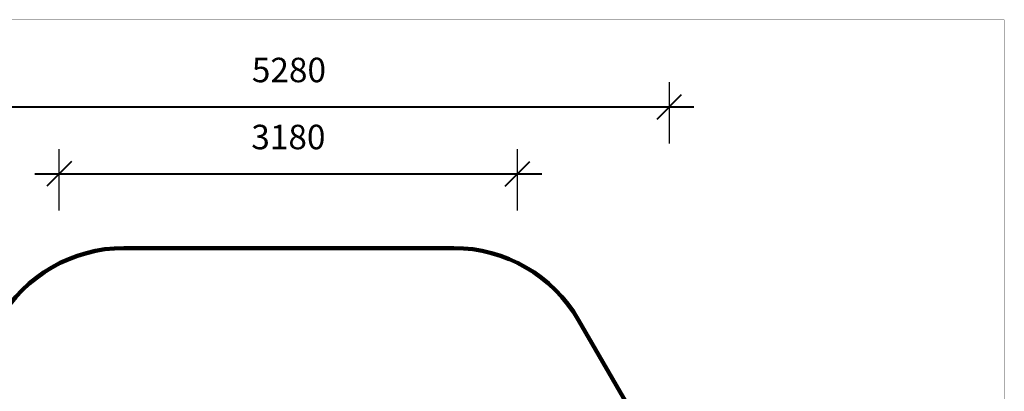
# Model space of a CAD drawing. Units: millimetres. Extents: x 172417 to 182863, y 6407 to 13365.
# Drawn here: x 176030 to 182863, y 10786 to 13365 of the extents above; entities that cross this region are included whole.
import ezdxf

# ---------------------------------------------------------------- set-up
doc = ezdxf.new("R2010")
doc.units = ezdxf.units.MM
doc.layers.add('frame', color=7, linetype='Continuous', plot=False)
doc.layers.add('QITELE', color=7, linetype='Continuous')
doc.dimstyles.new('Qitele', dxfattribs={"dimscale": 85, "dimtxt": 4, "dimasz": 5, "dimexe": 4, "dimexo": 0, "dimgap": 3, "dimtad": 1, "dimdec": 0, "dimrnd": 10, "dimzin": 1, "dimtxsty": 'Standard', "dimblk": 'OBLIQUE', "dimcen": 5, "dimdle": 4, "dimclrd": 256, "dimclre": 256, "dimclrt": 256, "dimadec": 0, "dimazin": 0, "dimtfac": 1, "dimtdec": 0, "dimtmove": 0, "dimatfit": 3, "dimldrblk": 'OBLIQUE', "dimfxl": 6, "dimfxlon": 1, "dimlwd": 40, "dimlwe": 30, "dimarcsym": 0})

# ---------------------------------------------------------------- blocks, each defined once
blk = doc.blocks.new('_Oblique')
at = {"color": 0, "linetype": 'ByBlock', "lineweight": -2}
blk.add_line((-0.5, -0.5), (0.5, 0.5), dxfattribs=at)
blk = doc.blocks.new('*D6')
at = {"lineweight": 30, "transparency": 16777216}
for p, q in [((176304.5, 12040.5), (176304.5, 12465.5)), ((179484.9, 12040.5), (179484.9, 12465.5))]:
    blk.add_line(p, q, dxfattribs=at)
at = {"lineweight": 40, "transparency": 16777216}
blk.add_line((176134.5, 12295.5), (179654.9, 12295.5), dxfattribs=at)
at = {"layer": 'Defpoints', "color": 0, "transparency": 16777216}
for p in [(179484.9, 12295.5), (176304.5, 10830.3), (179484.9, 10825.5)]:
    blk.add_point(p, dxfattribs=at)
at = {"lineweight": 40, "transparency": 16777216, "xscale": 170, "yscale": 170, "zscale": 170, "rotation": 180}
blk.add_blockref('_Oblique', (176304.5, 12295.5), dxfattribs=at)
at = {"lineweight": 40, "transparency": 16777216, "xscale": 170, "yscale": 170, "zscale": 170}
blk.add_blockref('_Oblique', (179484.9, 12295.5), dxfattribs=at)
at = {"transparency": 16777216, "insert": (177894.7, 12528.8), "char_height": 170, "attachment_point": 5}
blk.add_mtext('3180', dxfattribs=at)
blk = doc.blocks.new('*D7')
at = {"lineweight": 40, "transparency": 16777216}
blk.add_line((174720.6, 10900.8), (174720.6, 7780.8), dxfattribs=at)
at = {"lineweight": 30, "transparency": 16777216}
for p, q in [((174975.6, 10730.8), (174550.6, 10730.8)), ((174975.6, 7950.8), (174550.6, 7950.8))]:
    blk.add_line(p, q, dxfattribs=at)
at = {"layer": 'Defpoints', "color": 0, "transparency": 16777216}
for p in [(176232, 10730.8), (174720.6, 7950.8), (176302, 7950.8)]:
    blk.add_point(p, dxfattribs=at)
at = {"lineweight": 40, "transparency": 16777216, "xscale": 170, "yscale": 170, "zscale": 170}
for p, rotation in [((174720.6, 10730.8), 90), ((174720.6, 7950.8), 270)]:
    blk.add_blockref('_Oblique', p, dxfattribs=dict(at, rotation=rotation))
at = {"transparency": 16777216, "insert": (174487.3, 9340.8), "char_height": 170, "attachment_point": 5, "rotation": 90}
blk.add_mtext('2780', dxfattribs=at)
blk = doc.blocks.new('*D9')
at = {"lineweight": 30, "transparency": 16777216}
for p, q in [((175257.9, 12505.7), (175257.9, 12930.7)), ((180539.1, 12505.7), (180539.1, 12930.7))]:
    blk.add_line(p, q, dxfattribs=at)
at = {"lineweight": 40, "transparency": 16777216}
blk.add_line((175087.9, 12760.7), (180709.1, 12760.7), dxfattribs=at)
at = {"layer": 'Defpoints', "color": 0, "transparency": 16777216}
for p in [(180539.1, 12760.7), (175257.9, 9921.2), (180539.1, 9921.2)]:
    blk.add_point(p, dxfattribs=at)
at = {"lineweight": 40, "transparency": 16777216, "xscale": 170, "yscale": 170, "zscale": 170, "rotation": 180}
blk.add_blockref('_Oblique', (175257.9, 12760.7), dxfattribs=at)
at = {"lineweight": 40, "transparency": 16777216, "xscale": 170, "yscale": 170, "zscale": 170}
blk.add_blockref('_Oblique', (180539.1, 12760.7), dxfattribs=at)
at = {"transparency": 16777216, "insert": (177898.5, 12994), "char_height": 170, "attachment_point": 5}
blk.add_mtext('5280', dxfattribs=at)
blk = doc.blocks.new('*D10')
at = {"lineweight": 40, "transparency": 16777216}
blk.add_line((174257.6, 11950.3), (174257.6, 6768.7), dxfattribs=at)
at = {"lineweight": 30, "transparency": 16777216}
for p, q in [((174512.6, 11780.3), (174087.6, 11780.3)), ((174512.6, 6938.7), (174087.6, 6938.7))]:
    blk.add_line(p, q, dxfattribs=at)
at = {"layer": 'Defpoints', "color": 0, "transparency": 16777216}
for p in [(177898.5, 11780.3), (174257.6, 6938.7), (177898.5, 6938.7)]:
    blk.add_point(p, dxfattribs=at)
at = {"lineweight": 40, "transparency": 16777216, "xscale": 170, "yscale": 170, "zscale": 170}
for p, rotation in [((174257.6, 11780.3), 90), ((174257.6, 6938.7), 270)]:
    blk.add_blockref('_Oblique', p, dxfattribs=dict(at, rotation=rotation))
at = {"transparency": 16777216, "insert": (174024.3, 9359.5), "char_height": 170, "attachment_point": 5, "rotation": 90}
blk.add_mtext('4840', dxfattribs=at)

msp = doc.modelspace()

# ---------------------------------------------------------------- linework, layer by layer
at = {"layer": 'frame', "const_width": 1.64}
msp.add_lwpolyline([(172417.4, 13364.2), (182862.6, 13364.2), (182862.6, 6407.7), (172417.4, 6407.7)], close=True, dxfattribs=at)
at = {"layer": 'QITELE', "color": 60, "lineweight": 211, "true_color": 0xaff425}
msp.add_lwpolyline([(177402.5, 6938.7), (178394.5, 6938.7, 0.267949), (179260.5, 7438.7), (180405.1, 9421.2, 0.267949), (180405.1, 10421.2), (179909.1, 11280.3, 0.267949), (179043.1, 11780.3), (176753.9, 11780.3, 0.267949), (175887.9, 11280.3), (175391.9, 10421.2, 0.267949), (175391.9, 9421.2), (176536.5, 7438.7, 0.267949)], format="xyb", close=True, dxfattribs=at)

# ---------------------------------------------------------------- dimensions: what is measured, and where the dimension line sits
for base, p1, p2, picture, middle in [((180539.1, 12760.7), (175257.9, 9921.2), (180539.1, 9921.2), '*D9', (177898.5, 12994)), ((179484.9, 12295.5), (176304.5, 10830.3), (179484.9, 10825.5), '*D6', (177894.7, 12528.8))]:
    dim = msp.add_linear_dim(base=base, p1=p1, p2=p2, dimstyle='Qitele', override={"dimtxt": 2, "dimasz": 2, "dimexe": 2, "dimgap": 1.7, "dimdle": 2, "dimfxl": 3})
    dim.commit()
    dim.dimension.update_dxf_attribs({"geometry": picture, "text_midpoint": middle})
for base, p1, p2, picture, middle in [((174257.6, 6938.7), (177898.5, 11780.3), (177898.5, 6938.7), '*D10', (174024.3, 9359.5)), ((174720.6, 7950.8), (176232, 10730.8), (176302, 7950.8), '*D7', (174487.3, 9340.8))]:
    dim = msp.add_linear_dim(base=base, p1=p1, p2=p2, angle=90, dimstyle='Qitele', override={"dimtxt": 2, "dimasz": 2, "dimexe": 2, "dimgap": 1.7, "dimdle": 2, "dimfxl": 3})
    dim.commit()
    dim.dimension.update_dxf_attribs({"geometry": picture, "text_midpoint": middle})

doc.saveas('drawing.dxf')
